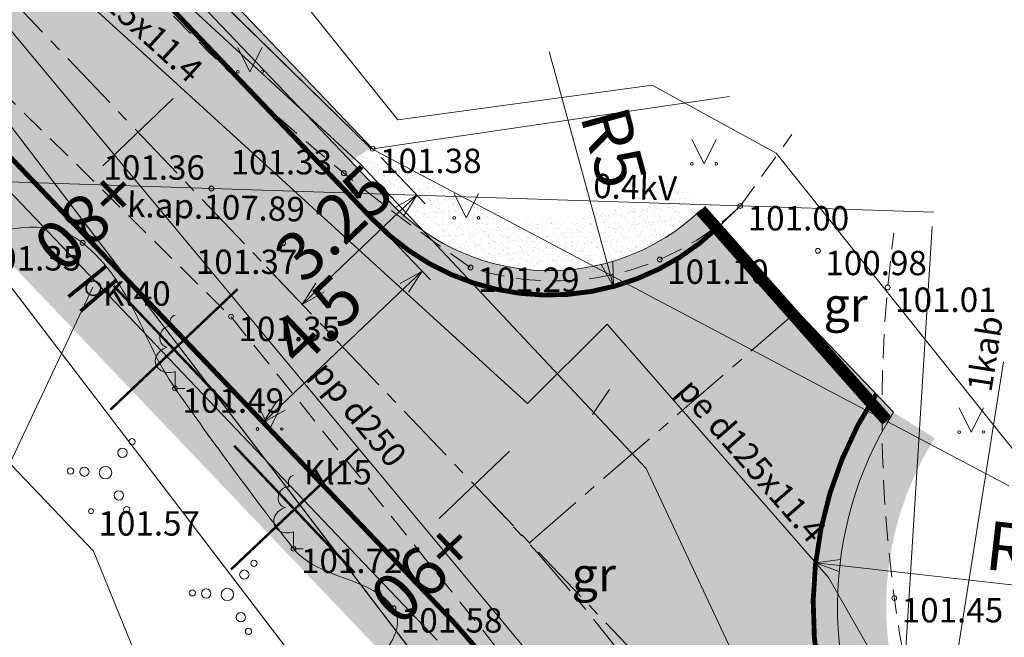
# Model space of a CAD drawing. Units: metres. Extents: x 655498 to 657270, y 197334 to 199107.
# Drawn here: x 655936 to 655956, y 198274 to 198287 of the extents above; entities that cross this region are included whole.
import ezdxf
from ezdxf.enums import TextEntityAlignment as Align

# ---------------------------------------------------------------- set-up
doc = ezdxf.new("R2010")
doc.units = ezdxf.units.M
doc.header["$MEASUREMENT"] = 0
for name, pattern in [('0', [0.2, 0.1, 0.1]), ('ADTI_2', [0.75, 0.5, -0.25]), ('CENTER', [2, 1.25, -0.25, 0.25, -0.25]), ('DASHDOT', [1, 0.5, -0.25, 0, -0.25])]:
    doc.linetypes.add(name, pattern=pattern)
for name, color, linetype, lineweight in [('0_borti', 7, 'Continuous', 0), ('0_hatch', 7, 'Continuous', 15), ('ROBZ_PROJ_####_####_#', 4, 'ADTI_1', 20)]:
    doc.layers.add(name, color=color, linetype=linetype, lineweight=lineweight)
for name, color, linetype in [('0_C3D_Trases_Labels _Cesu', 6, 'Continuous'), ('0_C3D_Trases_Labels _Transporta', 6, 'Continuous'), ('0_darbu robezas', 5, '0'), ('0_ZIMES', 7, 'Continuous')]:
    doc.layers.add(name, color=color, linetype=linetype)
for name, color, linetype, lineweight, true_color in [('APGR_SARK_####_####_#', 1, 'Continuous', 20, 0xff0000), ('APGS_VADV_ZSPR_####_#', 7, 'APGS_VADV_ZSPR', 9, 0xfe005e), ('APGS_VADV_ZSPR_TKST_#', 7, 'Continuous', 9, 0xfe005e), ('CELI_CMAL_####_####_#', 7, 'ADTI_2', 9, 0xd200d2), ('CELI_CSEG_####_TKST_#', 7, 'Continuous', 9, 0xd200d2), ('ELEK_VADV_ZSPR_####_#', 30, 'ELEK_VADV_ZSPR', 9, 0xff7f00), ('ELEK_VADV_ZSPR_TKST_#', 30, 'Continuous', 9, 0xff7f00), ('GAZE_VADP_VSP2_####_#', 1, 'GAZE_VADP_VSP2', 9, 0xff0000), ('GAZE_VADP_VSP2_TKST_#', 1, 'Continuous', 9, 0xff0000), ('NORB_ZOGS_MBST_####_#', 7, 'NORB_ZOGS_MBST', 9, 0xe1e100), ('RAMI_UZMR_####_####_#', 7, 'RAMI_UZMR', 9, 0xa500a5), ('RELJ_AATZ_####_TKST_#', 7, 'Continuous', 9, 0x000000), ('RELJ_ELEM_####_####_#', 7, 'Continuous', 20, 0x000000), ('ROBZ_UZMR_####_####_#', 4, 'Continuous', 20, 0x00ffff), ('SAKK_KKAN_####_####_#', 5, 'SAKK_KKAN', 9, 0x0000ff), ('SKAN_VADP_PAST_####_I', 7, 'SKAN_VADP_PAST', 9, 0xb46600), ('SKAN_VADP_PAST_TKST_I', 7, 'Continuous', 9, 0xb46600), ('TERT_DIAM_####_TKST_#', 7, 'Continuous', 9, 0x00e100), ('TERT_ELEM_####_####_#', 7, 'Continuous', 9, 0xffffff), ('TERT_KONT_####_####_#', 7, 'ADTI_1', 20, 0x000000), ('UDTK_VADP_UDEN_####_#', 7, 'UDTK_VADP_UDEN', 9, 0x00fea0)]:
    doc.layers.add(name, color=color, linetype=linetype, lineweight=lineweight, true_color=true_color)
doc.layers.get('0').freeze()
doc.styles.add('EDB_Civil3D', font='calibri.ttf')
doc.styles.get("Standard").update_dxf_attribs({"font": 'txt.shx'})
doc.styles.add('Style-Arial', font='arial.ttf')
doc.styles.add('Tahoma_05_CB', font='tahoma.ttf', dxfattribs={"height": 0.5})
doc.styles.add('Tahoma_05_LB', font='tahoma.ttf', dxfattribs={"height": 0.5})
doc.styles.add('Tahoma_05_LT', font='tahoma.ttf', dxfattribs={"height": 0.5})
doc.styles.add('Tahoma_07_CC', font='tahoma.ttf', dxfattribs={"height": 0.7})
doc.linetypes.add('ADTI_1', pattern='A,0,-0.05,[108,_LV_TOPO_2012.shx,S=0.1,R=0,X=0,Y=0],-0.6', length=0.65)
doc.linetypes.add('APGS_VADV_ZSPR', pattern='A,4.25,[104,_LV_TOPO_2012.shx,S=0,R=0,X=0,Y=0],8,[104,_LV_TOPO_2012.shx,S=0,R=180,X=0,Y=0],4.25', length=16.5)
doc.linetypes.add('ELEK_VADV_ZSPR', pattern='A,4.25,[104,_LV_TOPO_2012.shx,S=0,R=0,X=0,Y=0],8,[104,_LV_TOPO_2012.shx,S=0,R=180,X=0,Y=0],4.25', length=16.5)
doc.linetypes.add('GAZE_VADP_VSP2', pattern='A,1.6,-0.4,1.6,-0.4,1.6,-0.4,[122,_LV_TOPO_2012.shx,S=0,R=0,X=0,Y=0],-0.4,1.6,-0.4,1.6,-0.4', length=10.4)
doc.linetypes.add('NORB_ZOGS_MBST', pattern='A,1.5,[108,_LV_TOPO_2012.shx,S=0.4,R=0,X=0,Y=0],1.5,-0.25,[128,_LV_TOPO_2012.shx,S=0,R=0,X=0,Y=0],-0.25', length=3.5)
doc.linetypes.add('RAMI_UZMR', pattern='A,2.5,-2.5,2.5,-2.5,[38,dgnlstyle.shx,S=0.032762,R=0,X=0,Y=0],-2.5', length=12.5)
doc.linetypes.add('SAKK_KKAN', pattern='A,5,-0.5,[139,_LV_TOPO_2012.shx,S=0,R=0,X=0,Y=0],-0.5,5', length=11)
doc.linetypes.add('SKAN_VADP_PAST', pattern='A,7.5,-0.3,[125,_LV_TOPO_2012.shx,S=0,R=0,X=0,Y=0],-0.3,7.5', length=15.6)
doc.linetypes.add('UDTK_VADP_UDEN', pattern='A,7.5,-0.3,[145,_LV_TOPO_2012.shx,S=0,R=0,X=0,Y=0],-0.3,7.5', length=15.6)
doc.dimstyles.get("Standard").update_dxf_attribs({"dimtxt": 0.18, "dimasz": 0.18, "dimexe": 0.18, "dimexo": 0.0625, "dimgap": 0.09, "dimtad": 0, "dimtih": 1, "dimtoh": 1, "dimdec": 4, "dimzin": 0, "dimdsep": 46, "dimtxsty": 'Standard', "dimcen": 0.09, "dimadec": 0, "dimazin": 0, "dimtfac": 1, "dimtdec": 4, "dimtofl": 0, "dimtmove": 0, "dimatfit": 3, "dimfxl": 0, "dimtolj": 1, "dimtzin": 0, "dimarcsym": 0})
pattern_1 = [(217.5, (655888.58975, 198220.51633), (0.00629934, -0.19268238), [0, -0.152, 0, -0.17, 0, -0.1625]), (187.5, (655888.58975, 198220.51633), (-0.17697767, -0.2822146), [0, -0.082, 0, -0.137, 0, -0.0525]), (147.5, (655888.71275, 198220.51633), (-0.31141419, -0.0005659), [0, -0.05, 0, -0.18, 0, -0.235]), (137.5, (655888.71275, 198220.51633), (-0.30061266, -0.08776756), [0, -0.025, 0, -0.118, 0, -0.135])]
pattern_2 = [(37.5, (0, 0), (-0.00629933581, 0.1926823769), [0, -0.152, 0, -0.17, 0, -0.1625]), (7.5, (0, 0), (0.17697767053, 0.28221460652), [0, -0.082, 0, -0.137, 0, -0.0525]), (327.5, (-0.123, 0), (0.311414186175, 0.000565905354), [0, -0.05, 0, -0.18, 0, -0.235]), (317.5, (-0.123, 0), (0.30061266046, 0.08776755649), [0, -0.025, 0, -0.118, 0, -0.135])]

# ---------------------------------------------------------------- blocks, each defined once
blk = doc.blocks.new('PKT')
at = {"layer": 'RELJ_ELEM_####_####_#', "color": 18, "linetype": 'Continuous', "lineweight": 20, "ltscale": 0.7, "true_color": 0x000000}
blk.add_circle((0, 0), 0.05, dxfattribs=at)
blk = doc.blocks.new('LAPUKO')
at = {"layer": 'TERT_ELEM_####_####_#', "linetype": 'Continuous', "lineweight": 9, "ltscale": 0.7, "true_color": 0x00e100}
h = blk.add_hatch(color=92, dxfattribs=at)
edge = h.paths.add_edge_path()
edge.add_line((0, 1.5), (0, 0.347))
edge.add_ellipse((0.09, 0.593), major_axis=(-0.307, 0.095), ratio=0.814445, start_angle=87.7296, end_angle=270)
edge.add_ellipse((0.128, 1.055), major_axis=(0.039, -0.212), ratio=0.861323, start_angle=0, end_angle=180)
edge.add_line((0.09, 1.268), (0.089, 1.269))
edge.add_ellipse((0, 1.35), major_axis=(0, -0.15), ratio=0.707107, start_angle=57.0494, end_angle=179.7836)
at = {"layer": 'TERT_ELEM_####_####_#', "color": 92, "linetype": 'Continuous', "lineweight": 9, "ltscale": 0.7, "true_color": 0x00e100}
for p, q in [((0, 0.347), (0, 0)), ((0, 0), (0.2, 0))]:
    blk.add_line(p, q, dxfattribs=at)
at = {"layer": 'TERT_ELEM_####_####_#', "color": 92, "linetype": 'Continuous', "lineweight": 9, "ltscale": 0.7, "true_color": 0x00e100, "extrusion": (0, 0, -1)}
for centre, major_axis, ratio, start_param, end_param in [((0, 1.35), (0, -0.15), 0.707107, 0.995701, 3.137816), ((-0.128, 1.055), (-0.039, -0.212), 0.861323, 0, 3.141593)]:
    blk.add_ellipse(centre, major_axis=major_axis, ratio=ratio, start_param=start_param, end_param=end_param, dxfattribs=at)
at = {"layer": 'TERT_ELEM_####_####_#', "color": 92, "linetype": 'Continuous', "lineweight": 9, "ltscale": 0.7, "true_color": 0x00e100}
blk.add_ellipse((-0.09, 0.593), major_axis=(0.307, 0.095), ratio=0.814445, start_param=1.570796, end_param=4.752015, dxfattribs=at)
blk = doc.blocks.new('MAURS')
at = {"layer": 'TERT_ELEM_####_####_#', "color": 92, "linetype": 'Continuous', "lineweight": 9, "ltscale": 0.7, "true_color": 0x00e100}
for p, q in [((-0.25, 0.5), (0, 0)), ((0, 0), (0.25, 0.5))]:
    blk.add_line(p, q, dxfattribs=at)
for centre, radius in [((-0.25, 0), 0.028), ((0.25, 0), 0.0263)]:
    blk.add_circle(centre, radius, dxfattribs=at)
blk = doc.blocks.new('KRUMS_1')
at = {"layer": 'TERT_ELEM_####_####_#', "color": 3, "linetype": 'Continuous', "lineweight": 9, "ltscale": 0.933333, "true_color": 0x00f000}
for centre, radius in [((0.544, 0.639), 0.064), ((0.348, 0.408), 0.096), ((-0.718, 0.034), 0.064), ((-0.434, 0.021), 0.096), ((0, 0), 0.128), ((0.276, -0.467), 0.096), ((0.434, -0.756), 0.064)]:
    blk.add_circle(centre, radius, dxfattribs=at)
blk = doc.blocks.new('TerminatorOpen_0.5')
at = {"color": 0, "linetype": 'ByBlock', "lineweight": -2}
for q in [(-1, 0.25), (-1, 0), (-1, -0.25)]:
    blk.add_line((0, 0), q, dxfattribs=at)
blk = doc.blocks.new('*D175')
at = {"layer": '0_borti', "lineweight": 13, "transparency": 16777216}
blk.add_line((655946.604, 198286.145), (655947.788, 198281.803), dxfattribs=at)
at = {"layer": 'Defpoints', "color": 0, "lineweight": 9, "transparency": 16777216}
for p in [(655946.604, 198286.145), (655947.92, 198281.321)]:
    blk.add_point(p, dxfattribs=at)
at = {"layer": '0_borti', "lineweight": 13, "transparency": 16777216, "xscale": 0.5, "yscale": 0.5, "zscale": 0.5, "rotation": 285.2569390053182}
blk.add_blockref('TerminatorOpen_0.5', (655947.92, 198281.321), dxfattribs=at)
at = {"layer": '0_borti', "lineweight": 9, "transparency": 16777216, "insert": (655947.928, 198284.174), "char_height": 1, "attachment_point": 5, "rotation": 285.2569, "style": 'Style-Arial'}
blk.add_mtext('\\A1;R5', dxfattribs=at)
blk = doc.blocks.new('*D176')
at = {"layer": '0_borti', "lineweight": 13, "transparency": 16777216}
blk.add_line((655960.016, 198274.753), (655952.564, 198275.596), dxfattribs=at)
at = {"layer": 'Defpoints', "color": 0, "lineweight": 9, "transparency": 16777216}
for p in [(655952.067, 198275.652), (655960.016, 198274.753)]:
    blk.add_point(p, dxfattribs=at)
at = {"layer": '0_borti', "lineweight": 13, "transparency": 16777216, "xscale": 0.5, "yscale": 0.5, "zscale": 0.5, "rotation": 173.5507191834624}
blk.add_blockref('TerminatorOpen_0.5', (655952.067, 198275.652), dxfattribs=at)
at = {"layer": '0_borti', "lineweight": 9, "transparency": 16777216, "insert": (655956.376, 198275.93), "char_height": 1, "attachment_point": 5, "rotation": 353.5507, "style": 'Style-Arial'}
blk.add_mtext('\\A1;R8', dxfattribs=at)
blk = doc.blocks.new('*D177')
at = {"layer": '0_borti', "lineweight": 13, "transparency": 16777216}
for p, q in [((655943.157, 198282.514), (655944.166, 198281.456)), ((655943.631, 198281.292), (655941.098, 198278.877)), ((655939.9, 198279.409), (655940.909, 198278.351))]:
    blk.add_line(p, q, dxfattribs=at)
at = {"layer": 'Defpoints', "color": 0, "lineweight": 9, "transparency": 16777216}
for p in [(655942.985, 198282.695), (655939.728, 198279.59), (655940.736, 198278.532)]:
    blk.add_point(p, dxfattribs=at)
at = {"layer": '0_borti', "lineweight": 13, "transparency": 16777216, "xscale": 0.5, "yscale": 0.5, "zscale": 0.5}
for p, rotation in [((655943.993, 198281.637), 43.62944451743547), ((655940.736, 198278.532), 223.6294445174355)]:
    blk.add_blockref('TerminatorOpen_0.5', p, dxfattribs=dict(at, rotation=rotation))
at = {"layer": '0_borti', "lineweight": 9, "transparency": 16777216, "insert": (655941.841, 198280.633), "char_height": 1, "attachment_point": 5, "rotation": 43.6294, "style": 'Style-Arial'}
blk.add_mtext('\\A1;4.5', dxfattribs=at)
blk = doc.blocks.new('*D181')
at = {"layer": '0_borti', "color": 1, "lineweight": 13, "transparency": 16777216}
for p, q in [((655943.152, 198283.968), (655944.061, 198283.015)), ((655943.526, 198282.851), (655941.898, 198281.299)), ((655940.8, 198281.726), (655941.708, 198280.773))]:
    blk.add_line(p, q, dxfattribs=at)
at = {"layer": 'Defpoints', "color": 0, "lineweight": 9, "transparency": 16777216}
for p in [(655942.98, 198284.149), (655940.628, 198281.907), (655941.536, 198280.954)]:
    blk.add_point(p, dxfattribs=at)
at = {"layer": '0_borti', "color": 1, "lineweight": 13, "transparency": 16777216, "xscale": 0.5, "yscale": 0.5, "zscale": 0.5}
for p, rotation in [((655943.888, 198283.196), 43.62944451671845), ((655941.536, 198280.954), 223.6294445167184)]:
    blk.add_blockref('TerminatorOpen_0.5', p, dxfattribs=dict(at, rotation=rotation))
at = {"layer": '0_borti', "color": 1, "lineweight": 9, "transparency": 16777216, "insert": (655942.187, 198282.626), "char_height": 1, "attachment_point": 5, "rotation": 43.6294, "style": 'Style-Arial'}
blk.add_mtext('\\A1;3.25', dxfattribs=at)
blk = doc.blocks.new('A$C3E384432')
at = {"layer": '0_ZIMES', "ltscale": 4, "const_width": 0.3}
blk.add_lwpolyline([(1.457, 3.924), (1.242, 0.008)], dxfattribs=at)
at = {"layer": '0_ZIMES', "ltscale": 4}
blk.add_circle((0.605, 1.94), 0.605, dxfattribs=at)
blk = doc.blocks.new('A$C07BE00CA')
at = {"layer": '0_borti', "color": 1, "const_width": 0.05}
for points in [[(-1.304, -1.236), (1.304, 1.236)], [(-1.236, 1.304), (1.236, -1.304)]]:
    blk.add_lwpolyline(points, dxfattribs=at)

msp = doc.modelspace()

# ---------------------------------------------------------------- hatches: boundary and pattern name
at = {"layer": '0_hatch', "lineweight": 9}
h = msp.add_hatch(color=9, dxfattribs=at)
edge = h.paths.add_edge_path()
edge.add_arc((655917.04981, 198248.65938), 42.25, 20.426121, 31.338302, ccw=False)
edge.add_arc((655961.32887, 198265.1496), 5, 200.426121, 249.599113)
edge.add_line((655959.58594, 198260.46322), (655960.39952, 198256.8637))
edge.add_line((655960.39952, 198256.8637), (655961.19903, 198253.35462))
edge.add_arc((655964.97598, 198250.07825), 5, 139.059576, 191.478345)
edge.add_line((655960.07598, 198249.08326), (655970.46484, 198197.92141))
edge.add_line((655970.46484, 198197.92141), (655998.08424, 198065.6489))
edge.add_arc((655774.3931, 198017.55421), 228.80303, -20.3291653, 12.1341484, ccw=False)
edge.add_line((655988.9445, 197938.06505), (655973.20762, 197892.05445))
edge.add_arc((655497.65328, 198054.69618), 502.59751, 333.3097584, 341.1190808, ccw=False)
edge.add_line((655946.69798, 197828.94604), (655932.70332, 197801.11038))
edge.add_arc((655318.02985, 198106.02543), 686.14624, 333.0013245, 333.6158196, ccw=False)
edge.add_arc((655942.7994, 197787.79791), 15, 153.308572, 220.397683)
edge.add_line((655931.37594, 197778.07658), (655915.19573, 197797.08981))
edge.add_arc((655919.76509, 197800.97838), 6, 220.398181, 333.306823)
edge.add_arc((655590.09052, 197970.75488), 376.82229, 332.7611718, 333.8524745)
edge.add_line((655928.34971, 197804.69536), (655941.77471, 197831.39796))
edge.add_arc((655497.51237, 198054.75537), 497.25, 333.3085721, 341.1178943)
edge.add_line((655968.0036, 197893.83437), (655983.46605, 197939.3383))
edge.add_arc((655775.38274, 198017.62069), 222.32138, 339.3833507, 373.4688694)
edge.add_line((655991.58953, 198069.40312), (655991.58677, 198069.41463))
edge.add_line((655991.58677, 198069.41463), (655966.08163, 198191.86881))
edge.add_line((655966.08163, 198191.86881), (655952.30376, 198259.72046))
edge.add_arc((655922.90378, 198253.75045), 30, 11.478494, 43.629602)
edge.add_line((655944.61824, 198274.45026), (655933.74602, 198285.85548))
edge.add_arc((655963.82163, 198314.75224), 41.7081, 189.714583, 223.854815, ccw=False)
edge.add_line((655922.7116, 198307.71441), (655922.34212, 198309.81596))
edge.add_line((655922.34212, 198309.81596), (655922.10446, 198311.17209))
edge.add_arc((655917.19082, 198310.19098), 5.01064, 11.291775, 99.821322)
edge.add_line((655916.33612, 198315.12818), (655913.29655, 198314.59549))
edge.add_arc((656064.29156, 198342.19471), 153.4966, 189.5221774, 190.3583111, ccw=False)
edge.add_line((655912.90988, 198316.80187), (655912.52321, 198319.00824))
edge.add_line((655912.52321, 198319.00824), (655915.56278, 198319.54093))
edge.add_arc((655915.74661, 198323.7452), 4.20829, 267.496446, 383.354068)
edge.add_line((655919.61012, 198325.41342), (655919.02027, 198328.82787))
edge.add_arc((659442.09826, 198955.00165), 3578.29179, 189.88489307, 190.07821429, ccw=False)
edge.add_line((655916.92756, 198340.7186), (655914.18995, 198356.33958))
edge.add_arc((656038.45926, 198380.08234), 126.51711, 169.4931399, 190.8165114, ccw=False)
edge.add_arc((656039.21163, 198380.12063), 127.25, 161.3949987, 169.5718699, ccw=False)
edge.add_line((655918.61164, 198420.71873), (655921.12455, 198428.18352))
edge.add_line((655921.12455, 198428.18352), (655943.12888, 198493.5492))
edge.add_arc((655922.04165, 198500.64789), 22.25, 341.394999, 373.59887)
edge.add_line((655943.66789, 198505.87937), (655942.87036, 198509.17625))
edge.add_arc((655848.3467, 198486.31054), 97.25, 13.5988705, 23.9993681)
edge.add_line((655937.18944, 198525.8647), (655924.82215, 198553.50797))
edge.add_arc((656111.47327, 198631.73575), 202.38139, 199.1252639, 202.7391589, ccw=False)
edge.add_arc((656111.87177, 198631.89083), 202.8087, 191.1572602, 199.1297724, ccw=False)
edge.add_line((655912.8962, 198592.64683), (655905.69505, 198629.3648))
edge.add_arc((656008.96163, 198652.74026), 105.87918, 176.0028566, 192.7545483, ccw=False)
edge.add_arc((657130.94603, 198613.09945), 1228.50622, 177.41381833, 177.80645767, ccw=False)
edge.add_line((655903.69106, 198668.53218), (655903.83192, 198671.6117))
edge.add_line((655903.83192, 198671.6117), (655904.01567, 198675.69443))
edge.add_arc((654869.66669, 198724.88396), 1035.51794, 357.27729177, 357.56878766)
edge.add_line((655904.25253, 198680.95736), (655905.73228, 198715.43629))
edge.add_arc((655858.48475, 198714.9533), 47.25, 0.585685, 20.927749)
edge.add_line((655902.61774, 198731.83055), (655901.26506, 198735.36774))
edge.add_line((655901.26506, 198735.36774), (655900.89461, 198736.33643))
edge.add_arc((655893.37347, 198733.46415), 8.05093, 20.901513, 112.027258)
edge.add_line((655890.35399, 198740.92741), (655910.99911, 198748.8166))
edge.add_arc((655913.60608, 198741.15391), 8.09402, 108.789119, 200.25113)
edge.add_line((655906.01239, 198738.35228), (655907.75492, 198733.79509))
edge.add_arc((655858.46564, 198714.94808), 52.76972, -2.59102, 20.925634, ccw=False)
edge.add_line((655911.18141, 198712.56255), (655908.68078, 198657.0014))
edge.add_arc((656005.77987, 198652.64024), 97.19698, 177.428315, 192.0006248)
edge.add_line((655910.7071, 198632.43082), (655918.29228, 198593.71092))
edge.add_arc((656111.81548, 198631.87287), 197.25, 191.1553589, 204.2359442)
edge.add_line((655931.95054, 198550.9027), (655942.21396, 198528.10169))
edge.add_arc((655852.55115, 198487.74178), 98.32773, 13.3643014, 24.2339371, ccw=False)
edge.add_line((655948.21617, 198510.46942), (655949.0137, 198507.17255))
edge.add_arc((655922.04165, 198500.64789), 27.75, -18.605001, 13.59887, ccw=False)
edge.add_line((655948.34146, 198491.79447), (655942.26992, 198473.75848))
edge.add_line((655942.26992, 198473.75848), (655938.17373, 198461.59041))
edge.add_line((655938.17373, 198461.59041), (655931.5419, 198441.89003))
edge.add_line((655931.5419, 198441.89003), (655923.9677, 198419.39022))
edge.add_arc((655828.5851, 198450.29218), 100.26351, 340.7412363, 342.0487612, ccw=False)
edge.add_arc((656040.26331, 198378.00705), 123.42116, 161.4742454, 189.8609975)
edge.add_line((655918.66556, 198356.87013), (655920.26096, 198347.76666))
edge.add_arc((713235.36022, 208350.67974), 58181.43066, 189.8998321183, 189.9183979674)
edge.add_line((655923.50526, 198329.19507), (655924.81116, 198321.80288))
edge.add_arc((654169.73394, 198007.36214), 1783.02244, 9.72310475, 10.15738369, ccw=False)
edge.add_arc((655964.32738, 198315.00754), 37.75, 189.940106, 223.62931)
edge.add_line((655937.00321, 198288.96043), (655942.93721, 198282.73552))
edge.add_arc((655946.53029, 198286.09206), 4.91697, 223.050618, 314.599936)
edge.add_line((655949.98275, 198282.59105), (655950.00625, 198282.56639))
edge.add_line((655950.00625, 198282.56639), (655953.26054, 198279.15257))
edge.add_arc((655960.55383, 198274.58412), 8.60597, 147.937354, 172.600195)
edge.add_arc((655959.96891, 198274.79392), 8, 173.550719, 211.338302)
at = {"layer": '0_hatch', "lineweight": 13}
h = msp.add_hatch(dxfattribs=at)
h.set_pattern_fill('AR-SAND', color=32, scale=0.1, angle=-90, style=0)
h.set_pattern_definition([(307.5, (0, 0), (0.1926823769, 0.00629933581), [0, -0.152, 0, -0.17, 0, -0.1625]), (277.5, (0, 0), (0.28221460652, -0.17697767053), [0, -0.082, 0, -0.137, 0, -0.0525]), (237.5, (2e-17, 0.123), (0.000565905354, -0.311414186175), [0, -0.05, 0, -0.18, 0, -0.235]), (227.5, (2e-17, 0.123), (0.08776755649, -0.30061266046), [0, -0.025, 0, -0.118, 0, -0.135])])
edge = h.paths.add_edge_path()
edge.add_line((655935.78987, 198291.08249), (655941.51889, 198284.92821))
edge.add_line((655941.51889, 198284.92821), (655943.36107, 198283.05349))
edge.add_arc((655946.61702, 198286.11054), 4.46618, 223.195348, 313.809252)
edge.add_line((655949.70878, 198282.88752), (655950.05378, 198282.52561))
edge.add_arc((655946.59933, 198286.11877), 4.98437, 226.324042, 313.872448, ccw=False)
edge.add_line((655943.15723, 198282.51379), (655935.97896, 198290.09243))
edge.add_arc((655964.47544, 198315.03179), 37.86848, 188.516542, 221.191545, ccw=False)
edge.add_line((655927.02454, 198309.42366), (655925.47274, 198318.31519))
edge.add_line((655925.47274, 198318.31519), (655923.57162, 198329.09562))
edge.add_line((655923.57162, 198329.09562), (655919.98472, 198349.62156))
edge.add_line((655919.98472, 198349.62156), (655918.55799, 198357.81302))
edge.add_arc((656039.51581, 198378.05378), 122.63965, 161.3949987, 189.4997082, ccw=False)
edge.add_line((655923.28524, 198417.18098), (655935.81349, 198454.39716))
edge.add_arc((655940.54318, 198452.82011), 4.98569, 71.230292, 161.559707, ccw=False)
edge.add_line((655942.1474, 198457.54065), (655943.58309, 198461.80548))
edge.add_arc((655945.1783, 198466.54419), 5, 161.394999, 251.394999, ccw=False)
edge.add_line((655940.4396, 198468.1394), (655942.31744, 198473.7177))
edge.add_line((655942.31744, 198473.7177), (655946.77257, 198486.95203))
edge.add_line((655946.77257, 198486.95203), (655948.38898, 198491.75369))
edge.add_arc((655921.75822, 198500.66881), 28.08339, 341.491116, 373.310293)
edge.add_line((655949.08722, 198507.1343), (655946.9738, 198515.322))
edge.add_arc((655849.81074, 198486.62098), 101.31342, 16.4566246, 24.1437313)
edge.add_line((655942.26148, 198528.06091), (655938.67143, 198536.0365))
edge.add_line((655938.67143, 198536.0365), (655931.96312, 198550.9396))
edge.add_arc((656112.45808, 198632.02181), 197.87055, 191.1759201, 204.1906406, ccw=False)
edge.add_line((655918.3398, 198593.67013), (655910.7071, 198632.43082))
edge.add_arc((656005.83243, 198652.64796), 97.25, 177.4230397, 191.9986358, ccw=False)
edge.add_line((655908.68078, 198657.02045), (655911.18141, 198712.58159))
edge.add_arc((655858.48475, 198714.9533), 52.75, 357.42304, 380.927749)
edge.add_line((655907.75492, 198733.79509), (655906.03179, 198738.30097))
edge.add_arc((655913.50498, 198741.15807), 8.00072, 109.675278, 200.922479, ccw=False)
edge.add_line((655910.81122, 198748.69167), (655911.14782, 198747.75003))
edge.add_arc((655913.50404, 198741.1585), 7, 109.670007, 200.927749)
edge.add_line((655906.96582, 198738.65816), (655908.68895, 198734.15228))
edge.add_arc((655858.48475, 198714.9533), 53.75, -2.57696, 20.927749, ccw=False)
edge.add_line((655912.1804, 198712.53663), (655910.50307, 198675.26829))
edge.add_line((655910.50307, 198675.26829), (655909.67977, 198656.97549))
edge.add_arc((656005.83243, 198652.64796), 96.25, 177.4230397, 187.0907662)
edge.add_line((655910.31857, 198640.76671), (655910.447, 198640.755))
edge.add_line((655910.447, 198640.755), (655911.922, 198634.505))
edge.add_line((655911.922, 198634.505), (655911.41545, 198634.11976))
edge.add_line((655911.41545, 198634.11976), (655914.13344, 198620.16979))
edge.add_line((655914.13344, 198620.16979), (655917.42116, 198603.49741))
edge.add_line((655917.42116, 198603.49741), (655919.32091, 198593.8636))
edge.add_arc((656111.863, 198631.83209), 196.25, 191.1553589, 204.2359545)
edge.add_line((655932.90994, 198551.27238), (655934.99949, 198546.63032))
edge.add_line((655934.99949, 198546.63032), (655939.57654, 198536.45722))
edge.add_line((655939.57654, 198536.45722), (655943.39189, 198527.97715))
edge.add_line((655943.39189, 198527.97715), (655943.40775, 198527.94098))
edge.add_arc((655845.99636, 198485.21793), 106.36841, 12.0185732, 23.6814752, ccw=False)
edge.add_arc((655922.36073, 198500.59524), 28.48895, -18.756617, 13.750486, ccw=False)
edge.add_line((655949.33672, 198491.43465), (655940.72961, 198465.86654))
edge.add_arc((655945.1783, 198466.54419), 4.5, 188.661043, 257.774369)
edge.add_line((655944.22537, 198462.14624), (655942.45286, 198456.88085))
edge.add_arc((655940.55219, 198452.80195), 4.5, 65.015629, 134.128954)
edge.add_line((655937.41895, 198456.03193), (655921.99875, 198410.22498))
edge.add_line((655921.99875, 198410.22498), (655920.70952, 198406.39399))
edge.add_arc((656039.61038, 198378.01785), 122.24, 166.5772208, 189.9407235)
edge.add_line((655919.20558, 198356.91566), (655921.4455, 198344.13447))
edge.add_line((655921.4455, 198344.13447), (655921.60997, 198343.19603))
edge.add_line((655921.60997, 198343.19603), (655922.37908, 198338.8074))
edge.add_line((655922.37908, 198338.8074), (655923.534, 198332.21734))
edge.add_line((655923.534, 198332.21734), (655924.40997, 198327.21897))
edge.add_line((655924.40997, 198327.21897), (655925.89033, 198318.77197))
edge.add_line((655925.89033, 198318.77197), (655926.82407, 198313.49777))
edge.add_line((655926.82407, 198313.49777), (655927.50739, 198309.54487))
edge.add_line((655927.50739, 198309.54487), (655927.78653, 198307.91778))
edge.add_line((655927.78653, 198307.91778), (655927.98135, 198307.02501))
edge.add_arc((655964.37525, 198314.96693), 37.25037, 192.310163, 219.880348)
at = {"layer": '0_hatch', "lineweight": 9}
h = msp.add_hatch(dxfattribs=at)
h.set_pattern_fill('AR-SAND', color=3, scale=0.1)
h.set_pattern_definition(pattern_2)
edge = h.paths.add_edge_path()
edge.add_arc((655964.60326, 198315.12898), 43.02723, 188.014469, 223.57612)
edge.add_line((655933.43178, 198285.46954), (655944.30397, 198274.06436))
edge.add_arc((655922.95168, 198253.70992), 29.49955, 22.042112, 43.629445, ccw=False)
edge.add_arc((655898.42505, 198253.5631), 53.06914, 9.306639, 12.203119, ccw=False)
edge.add_arc((655945.81322, 198261.72645), 5, -25.391553, 4.805795, ccw=False)
edge.add_line((655950.33022, 198259.58244), (655949.33362, 198264.49037))
edge.add_arc((655922.9513, 198253.70967), 28.5, 22.226581, 43.629602)
edge.add_line((655943.58004, 198273.37449), (655932.70797, 198284.77955))
edge.add_arc((655964.37523, 198314.96692), 43.75034, 188.116085, 223.629445, ccw=False)
edge.add_line((655921.06308, 198308.79028), (655921.99628, 198309.12998))
h = msp.add_hatch(dxfattribs=at)
h.set_pattern_fill('AR-SAND', color=3, scale=0.1)
h.set_pattern_definition(pattern_2)
edge = h.paths.add_edge_path()
edge.add_line((655942.53233, 198283.89397), (655937.41277, 198289.26451))
edge.add_arc((655964.3749, 198314.96676), 37.25, 190.893583, 223.629588, ccw=False)
edge.add_line((655927.79615, 198307.92706), (655928.6602, 198308.75992))
edge.add_line((655928.6602, 198308.75992), (655928.66906, 198308.70934))
edge.add_arc((655964.37491, 198314.96677), 36.25001, 189.940103, 201.562086)
edge.add_line((655930.66168, 198301.64456), (655931.863, 198297.362))
edge.add_line((655931.863, 198297.362), (655936.36991, 198291.46853))
edge.add_line((655936.36991, 198291.46853), (655937.86, 198289.52))
edge.add_line((655937.86, 198289.52), (655942.934, 198284.158))
edge.add_line((655942.934, 198284.158), (655942.53233, 198283.89397))
h = msp.add_hatch(dxfattribs=at)
h.set_pattern_fill('AR-SAND', color=32, scale=0.1, angle=-90, style=0)
h.set_pattern_definition(pattern_1)
edge = h.paths.add_edge_path()
edge.add_line((655986.18569, 198084.41163), (655987.91083, 198082.77829))
edge.add_line((655987.91083, 198082.77829), (655990.66182, 198069.14084))
edge.add_line((655990.66182, 198069.14084), (655991.6343, 198069.37382))
edge.add_line((655991.6343, 198069.37382), (655957.77497, 198232.42205))
edge.add_line((655957.77497, 198232.42205), (655952.35129, 198259.67967))
edge.add_arc((655922.98572, 198253.72763), 29.9627, 11.457936, 43.65016)
edge.add_line((655944.66577, 198274.40948), (655933.79369, 198285.81454))
edge.add_line((655933.79369, 198285.81454), (655933.43178, 198285.46954))
edge.add_line((655933.43178, 198285.46954), (655944.30397, 198274.06436))
edge.add_arc((655922.95168, 198253.70991), 29.49956, 22.042148, 43.629445, ccw=False)
edge.add_arc((656286.29832, 198331.93704), 342.64874, 191.3026564, 191.6540334)
edge.add_arc((655950.70188, 198262.73223), 0.01565, 246.902576, 316.415261, ccw=False)
edge.add_line((655950.69574, 198262.71783), (655952.9673, 198251.62083))
edge.add_line((655952.9673, 198251.62083), (655965.14916, 198191.62903))
edge.add_line((655965.14916, 198191.62903), (655973.75907, 198150.54366))
edge.add_line((655973.75907, 198150.54366), (655970.51147, 198148.88946))
edge.add_line((655970.51147, 198148.88946), (655971.36441, 198144.68899))
edge.add_line((655971.36441, 198144.68899), (655974.95421, 198144.82074))
edge.add_line((655974.95421, 198144.82074), (655985.66752, 198093.52031))
edge.add_line((655985.66752, 198093.52031), (655984.523, 198091.239))
edge.add_line((655984.523, 198091.239), (655986.18569, 198084.41163))
h = msp.add_hatch(dxfattribs=at)
h.set_pattern_fill('AR-SAND', color=3, scale=0.1)
h.set_pattern_definition(pattern_2)
edge = h.paths.add_edge_path()
edge.add_line((655942.934, 198284.158), (655942.53233, 198283.89397))
edge.add_line((655942.53233, 198283.89397), (655943.34664, 198283.03974))
edge.add_arc((655946.60382, 198286.1447), 4.5, 223.629445, 313.629445)
edge.add_line((655949.70878, 198282.88752), (655949.01879, 198283.61134))
edge.add_arc((655946.60382, 198286.1447), 3.5, 223.629445, 313.629445, ccw=False)
edge.add_line((655944.07046, 198283.72973), (655942.934, 198284.158))
h = msp.add_hatch(dxfattribs=at)
h.set_pattern_fill('AR-SAND', color=32, scale=0.1, angle=-90, style=0)
h.set_pattern_definition(pattern_1)
edge = h.paths.add_edge_path()
edge.add_arc((655960.01643, 198274.75313), 8, 146.986829, 211.338302)
edge.add_arc((655917.09733, 198248.6186), 42.25, 20.426121, 31.338302, ccw=False)
edge.add_arc((655961.37639, 198265.10882), 5, 200.42612, 249.511824)
edge.add_line((655959.62632, 198260.4251), (655959.4992, 198261.01906))
edge.add_arc((655961.37639, 198265.10882), 4.5, 200.426121, 245.344919, ccw=False)
edge.add_arc((655917.09733, 198248.6186), 42.75, 20.426121, 31.338302)
edge.add_arc((655960.01643, 198274.75313), 7.5, 147.895562, 211.338302, ccw=False)
edge.add_line((655953.66332, 198278.73912), (655953.30807, 198279.11179))
h = msp.add_hatch(dxfattribs=at)
h.set_pattern_fill('AR-SAND', color=3, scale=0.1)
h.set_pattern_definition(pattern_2)
edge = h.paths.add_edge_path()
edge.add_line((655953.66332, 198278.73912), (655954.5104, 198278.20765))
edge.add_arc((655960.01643, 198274.75313), 6.5, 147.895562, 211.338302)
edge.add_arc((655917.09733, 198248.6186), 43.75, 20.426121, 31.338302, ccw=False)
edge.add_arc((655961.37639, 198265.10882), 3.5, 200.426121, 245.344919)
edge.add_line((655959.91635, 198261.92789), (655959.4992, 198261.01906))
edge.add_arc((655961.37697, 198265.10962), 4.50097, 199.985879, 245.342465, ccw=False)
edge.add_arc((655917.09733, 198248.6186), 42.75, 20.473208, 31.338302)
edge.add_arc((655960.01643, 198274.75313), 7.5, 147.895562, 211.338302, ccw=False)

# ---------------------------------------------------------------- linework, layer by layer
at = {"layer": '0_borti', "color": 6, "linetype": 'CENTER', "lineweight": 9}
for points in [[(655927.06593, 198296.13303), (655953.3552, 198268.55497)], [(655951.68605, 198280.81332), (655946.18459, 198276.05307)]]:
    msp.add_lwpolyline(points, dxfattribs=at)
at = {"layer": '0_borti', "color": 7, "lineweight": 9}
for points in [[(655937.41264, 198289.26464), (655943.34664, 198283.03974)], [(655933.43163, 198285.4697), (655944.30397, 198274.06436)], [(655950.521, 198282.971), (655950.05378, 198282.52561)], [(655949.70878, 198282.88752), (655953.66332, 198278.73912)]]:
    msp.add_lwpolyline(points, dxfattribs=at)
at = {"layer": '0_borti', "color": 7, "lineweight": 9, "const_width": 0.1}
for points in [[(655937.05074, 198288.91964), (655942.98473, 198282.69474, 0.41421356), (655950.05378, 198282.52561)], [(655933.79354, 198285.8147), (655944.66577, 198274.40948, -0.14121462), (655952.35132, 198259.67952)], [(655953.30807, 198279.11179, 0.2884058), (655953.18354, 198270.59241, -0.04764939), (655956.69078, 198263.36382, 0.21751289), (655959.62632, 198260.4251, 0.21751289)]]:
    msp.add_lwpolyline(points, format="xyb", dxfattribs=at)
at = {"layer": '0_borti', "color": 5, "lineweight": 9}
msp.add_lwpolyline([(655947.49164, 198278.69153), (655947.83844, 198279.2102)], dxfattribs=at)
at = {"layer": '0_borti', "color": 7, "lineweight": 9}
for centre, radius, start, end in [((655946.60382, 198286.1447), 4.5, 223.629445, 313.629445), ((655960.01643, 198274.75313), 7.5, 147.895562, 211.338302)]:
    msp.add_arc(centre, radius, start, end, dxfattribs=at)
at = {"layer": '0_borti', "color": 6, "linetype": 'CENTER', "lineweight": 9}
msp.add_arc((655916.44903, 198249.29868), 40, 11.478345, 43.629445, dxfattribs=at)
at = {"layer": '0_C3D_Trases_Labels _Cesu', "color": 6, "linetype": 'Continuous', "lineweight": 9}
for p, q in [((655937.44347, 198283.79745), (655938.89111, 198285.17743)), ((655944.34339, 198276.55928), (655945.79102, 198277.93926))]:
    msp.add_line(p, q, dxfattribs=at)
at = {"layer": '0_darbu robezas', "color": 6, "linetype": 'DASHDOT', "lineweight": 9, "ltscale": 2, "const_width": 0.25}
msp.add_lwpolyline([(655953.53063, 198278.56608), (655949.70878, 198282.88752)], dxfattribs=at)
at = {"layer": '0_ZIMES', "lineweight": 13, "ltscale": 4}
msp.add_lwpolyline([(655929.25386, 198264.3424), (655937.24151, 198281.30636)], dxfattribs=at)
at = {"layer": 'APGR_SARK_####_####_#', "lineweight": 9}
msp.add_line((655946.54662, 198266.90879), (655910.01369, 198314.79147), dxfattribs=at)
for points in [[(655910.01369, 198314.79147), (655946.54662, 198266.90879)], [(655956.03, 198277.228), (655942.934, 198284.158), (655935.871, 198291.087), (655931.669, 198297.193), (655927.807, 198314.26)]]:
    msp.add_lwpolyline(points, dxfattribs=at)
at = {"layer": 'APGS_VADV_ZSPR_####_#', "lineweight": 9}
msp.add_line((655951.195, 198249.984), (655955.92407, 198279.77615), dxfattribs=at)
at = {"layer": 'CELI_CMAL_####_####_#', "lineweight": 9}
for points in [[(655913.697, 198305.712), (655916.079, 198306.976), (655919.914, 198308.372), (655921.925, 198304.274), (655926.388, 198295.702), (655930.491, 198290.145), (655940.076, 198280.701), (655947.4, 198271.57)], [(655950.521, 198282.971), (655951.58106, 198284.4371)]]:
    msp.add_lwpolyline(points, dxfattribs=at)
at = {"layer": 'CELI_CMAL_####_####_#', "lineweight": 9, "extrusion": (0, 0, -1)}
for centre, radius, start, end in [((-655966.48558, 198313.286), 38.19851, 304.248669, 328.083322), ((-655946.71255, 198286.91647), 5.48371, 226.012412, 288.329827), ((-655981.62783, 198278.70812), 28.20119, 337.930377, 7.573163)]:
    msp.add_arc(centre, radius, start, end, dxfattribs=at)
at = {"layer": 'ELEK_VADV_ZSPR_####_#', "lineweight": 9}
msp.add_line((655954.49317, 198282.84941), (655928.12504, 198283.71154), dxfattribs=at)
at = {"layer": 'GAZE_VADP_VSP2_####_#', "lineweight": 9}
msp.add_lwpolyline([(655922.25869, 198325.25352), (655923.875, 198314.38), (655924.173, 198312.951), (655927.457, 198301.688), (655930.014, 198295.525), (655932.539, 198292.2), (655936.258, 198287.958), (655946.16, 198278.923), (655947.793, 198280.549), (655952.333, 198275.347), (655953.682, 198272.988), (655954.322, 198271.397), (655955.282, 198268.916), (655955.29495, 198268.87566)], dxfattribs=at)
at = {"layer": 'NORB_ZOGS_MBST_####_#', "lineweight": 9}
msp.add_lwpolyline([(655937.86, 198289.52), (655942.98, 198284.149), (655950.30284, 198285.22274)], dxfattribs=at)
at = {"layer": 'RAMI_UZMR_####_####_#', "lineweight": 9, "flags": 128}
msp.add_lwpolyline([(655913.234, 198739.957), (655915.189, 198713.463), (655912.812, 198685.297), (655909.89701, 198685.02081), (655909.231, 198673.778), (655910.5102, 198648.08712), (655911.541, 198640.901), (655918.108, 198609.186), (655919.66531, 198604.24209), (655922.933, 198603.559), (655926.165, 198588.313), (655930.142, 198568.843), (655933.89301, 198553.21865), (655937.42574, 198550.97286), (655953.123, 198539.607), (655948.64295, 198528.72447), (655953.095, 198506.386), (655955.811, 198494.333), (655959.018, 198480.009), (655962.289, 198464.973), (655963.493, 198459.372), (655964.03776, 198456.96365), (655942.276, 198444.518), (655934.48302, 198431.45953), (655934.97622, 198426.53115), (655937.13455, 198412.30415), (655924.65385, 198409.45739), (655926.35875, 198399.69447), (655927.30189, 198393.12537), (655927.419, 198376.686), (655921.79918, 198371.14978), (655926.68062, 198339.29554), (655926.32279, 198335.25131), (655924.61109, 198331.28144), (655926.55082, 198315.07266), (655929.00673, 198314.53545), (655932.35167, 198298.65173), (655943.49906, 198284.7403), (655948.7127, 198285.45257), (655951.25535, 198284.05576), (655961.739, 198270.94843), (655966.193, 198251.729), (655965.49847, 198244.03962), (655970.04208, 198220.31991), (655975.09868, 198196.7835), (655983.59963, 198156.63963), (655984.8821, 198145.16471), (655991.14789, 198120.63846), (655994.948, 198112.061), (655997.541, 198096.701), (656004.606, 198055.14), (656010.891, 198022.24), (656010.92, 198016.111), (656004.284, 197983.393), (655999.766, 197957.37), (655989.86561, 197920.2929), (655984.93, 197907.009), (655979.737, 197876.468), (655961.68212, 197843.39592), (655934.50921, 197783.5416), (655938.35661, 197778.51903), (655936.00236, 197772.86406), (655935.04298, 197752.83848), (655934.03717, 197749.68338), (655927.359, 197742.267), (655911.512, 197760.31), (655906.496, 197767.497), (655903.71536, 197775.31639), (655903.72, 197779.581), (655907.688, 197789.46), (655916.733, 197798.712), (655923.85548, 197809.32843), (655933.79504, 197831.39938), (655934.653, 197834.298), (655936.771, 197838.855), (655940.10163, 197845.47943), (655942.37343, 197848.22902), (655952.063, 197869.027), (655957.49464, 197878.80925), (655961.27399, 197890.05364), (655969.493, 197913.836), (655978.935, 197950.106), (655981.594, 197961.521), (655984.33168, 197974.81208), (655989.37158, 197984.76784), (655992.808, 197999.419), (655992.35729, 198023.90985), (655990.689, 198043.467), (655986.632, 198069.343), (655976.966, 198111.6), (655975.32863, 198124.11039), (655966.69943, 198165.9315), (655960.92831, 198194.09637), (655954.64421, 198225.21245), (655949.25783, 198247.41073), (655945.9931, 198254.39625), (655937.25356, 198275.89081), (655915.21657, 198298.93451), (655911.107, 198310.85), (655905.141, 198311.136)], dxfattribs=at)
at = {"layer": 'ROBZ_PROJ_####_####_#', "linetype": 'Continuous', "lineweight": 9}
for p, q in [((655949.571, 198266.242), (655912.68, 198314.594)), ((655935.871, 198291.087), (655942.934, 198284.158)), ((655942.934, 198284.158), (655956.03, 198277.228))]:
    msp.add_line(p, q, dxfattribs=at)
at = {"layer": 'ROBZ_UZMR_####_####_#', "linetype": 'Continuous', "lineweight": 9}
for p, q in [((655912.68, 198314.594), (655949.571, 198266.242)), ((655942.934, 198284.158), (655935.871, 198291.087)), ((655956.03, 198277.228), (655942.934, 198284.158))]:
    msp.add_line(p, q, dxfattribs=at)
at = {"layer": 'SAKK_KKAN_####_####_#', "lineweight": 9}
msp.add_lwpolyline([(655930.976, 198296.997), (655938.52719, 198287.71931), (655942.72644, 198283.83964), (655948.58914, 198277.58522), (655952.26183, 198269.74721), (655954.60131, 198263.2312), (655959.36529, 198249.44215)], dxfattribs=at)
at = {"layer": 'SKAN_VADP_PAST_####_I', "lineweight": 9}
msp.add_line((655950.314, 198268.837), (655928.543, 198294.999), dxfattribs=at)
at = {"layer": 'TERT_KONT_####_####_#', "lineweight": 9}
msp.add_open_spline([(655931.46412, 198281.20667), (655931.91375, 198281.44911), (655932.36337, 198281.69156), (655932.813, 198281.934), (655933.29816, 198282.1956), (655933.89041, 198282.18842), (655934.43212, 198282.26984), (655935.28335, 198282.39778), (655936.26926, 198282.84013), (655937.03, 198282.217), (655938.06596, 198281.36843), (655938.25102, 198280.19097), (655938.927, 198279.23), (655939.7082, 198278.11944), (655940.5321, 198276.99754), (655941.357, 198275.941), (655941.83842, 198275.32439), (655943.0275, 198275.33261), (655943.407, 198274.719), (655943.90604, 198273.9121), (655941.98836, 198272.94382), (655941.866, 198271.985), (655941.64159, 198270.22646), (655944.61293, 198267.19133), (655942.902, 198266.323), (655942.15509, 198265.94393), (655941.40818, 198265.56485), (655940.66127, 198265.18578)], degree=3, knots=[0, 0, 0, 0, 0.05632872, 0.05632872, 0.05632872, 0.11710883, 0.11710883, 0.11710883, 0.21261764, 0.21261764, 0.21261764, 0.3426797, 0.3426797, 0.3426797, 0.49298854, 0.49298854, 0.49298854, 0.58071118, 0.58071118, 0.58071118, 0.6960673, 0.6960673, 0.6960673, 0.90763812, 0.90763812, 0.90763812, 1, 1, 1, 1], dxfattribs=at)
at = {"layer": 'UDTK_VADP_UDEN_####_#', "lineweight": 9}
msp.add_line((655953.12, 198261.025), (655954.45851, 198282.55331), dxfattribs=at)
msp.add_point((655954.19692, 198282.03605), dxfattribs=at)

# ---------------------------------------------------------------- block references
at = {"layer": '0_borti', "color": 7, "lineweight": 9}
for p in [(655938.90506, 198280.02964), (655941.3767, 198276.74845)]:
    msp.add_blockref('A$C07BE00CA', p, dxfattribs=at)
at = {"layer": '0_ZIMES', "color": 10, "linetype": 'Continuous', "lineweight": 13, "yscale": 0.2499999999230961, "zscale": 0.2499999999230961}
for p, xscale, rotation in [((655937.71179, 198281.50089), 0.2499999999230961, 132.2817237933617), ((655937.5424, 198281.70285), -0.249999999923096, 127.6939265072233)]:
    msp.add_blockref('A$C3E384432', p, dxfattribs=dict(at, xscale=xscale, rotation=rotation))
at = {"layer": 'RELJ_ELEM_####_####_#', "color": 18, "linetype": 'Continuous', "lineweight": 9, "ltscale": 0.7, "true_color": 0x000000}
for p in [(655942.98, 198284.149), (655942.39, 198283.646), (655939.672, 198283.334), (655939.674, 198283.332), (655950.521, 198282.971), (655937.03, 198282.217), (655941.145, 198282.211), (655952.115, 198282.053), (655948.87, 198281.875), (655944.988, 198281.711), (655953.546, 198281.3), (655940.076, 198280.701), (655938.927, 198279.23), (655937.202, 198276.71), (655941.357, 198275.941), (655953.681, 198274.929), (655943.407, 198274.719)]:
    msp.add_blockref('PKT', p, dxfattribs=at)
at = {"layer": 'TERT_ELEM_####_####_#', "color": 92, "linetype": 'Continuous', "lineweight": 9, "ltscale": 0.7, "true_color": 0x00e100}
for name, p in [('MAURS', (655940.46301, 198285.72491)), ('MAURS', (655949.78055, 198283.83948)), ('MAURS', (655944.90193, 198282.72918)), ('LAPUKO', (655938.927, 198279.23)), ('MAURS', (655940.86898, 198278.39695)), ('MAURS', (655955.2614, 198278.33421)), ('LAPUKO', (655941.357, 198275.941))]:
    msp.add_blockref(name, p, dxfattribs=at)
at = {"layer": 'TERT_ELEM_####_####_#', "color": 3, "linetype": 'Continuous', "lineweight": 9, "ltscale": 0.933333, "true_color": 0x00f000}
for p in [(655937.5, 198277.5), (655940, 198275)]:
    msp.add_blockref('KRUMS_1', p, dxfattribs=at)

# ---------------------------------------------------------------- texts
at = {"layer": '0_C3D_Trases_Labels _Cesu', "color": 6, "linetype": 'Continuous', "lineweight": 9, "char_height": 1, "attachment_point": 8, "rotation": 223.629445, "style": 'EDB_Civil3D'}
for s, insert in [('+80', (655936.54716, 198283.28841)), ('+90', (655943.44707, 198276.05024))]:
    msp.add_mtext(s, dxfattribs=dict(at, insert=insert))
at = {"layer": '0_C3D_Trases_Labels _Transporta', "color": 7, "linetype": 'Continuous', "lineweight": 9, "insert": (655955.05889, 198272.84166), "char_height": 0.75, "attachment_point": 6, "rotation": 209.345066, "style": 'Style-Arial'}
msp.add_mtext('Pk 5+00', dxfattribs=at)
at = {"layer": 'APGS_VADV_ZSPR_TKST_#', "lineweight": 9, "style": 'Tahoma_05_CB'}
msp.add_text('1kab', height=0.5, rotation=80.98038, dxfattribs=at).set_placement((655955.79239, 198279.90339), align=Align.CENTER)
at = {"layer": 'CELI_CSEG_####_TKST_#', "lineweight": 9, "style": 'Tahoma_07_CC'}
for p in [(655952.6837, 198280.94893), (655947.51717, 198275.41311)]:
    msp.add_text('gr', height=0.7, dxfattribs=at).set_placement(p, align=Align.MIDDLE_CENTER)
at = {"layer": 'ELEK_VADV_ZSPR_TKST_#', "lineweight": 9, "style": 'Tahoma_05_CB'}
for s, rotation, p in [('0.4kV', 358.127338, (655948.35727, 198283.11134)), (' k.ap.107.89', 358.429214, (655939.68383, 198282.70527))]:
    msp.add_text(s, height=0.5, rotation=rotation, dxfattribs=at).set_placement(p, align=Align.CENTER)
at = {"layer": 'GAZE_VADP_VSP2_TKST_#', "lineweight": 9, "style": 'Tahoma_05_CB'}
for rotation, p in [(317.621364, (655937.66537, 198286.87691)), (311.112545, (655950.57221, 198277.59266))]:
    msp.add_text('pe d125x11.4', height=0.5, rotation=rotation, dxfattribs=at).set_placement(p, align=Align.CENTER)
at = {"layer": 'RELJ_AATZ_####_TKST_#', "lineweight": 9, "style": 'Tahoma_05_LT'}
for s, p in [(' 101.33', (655939.91322, 198284.12158)), (' 101.38', (655942.98, 198284.149)), (' 101.36', (655937.30375, 198284.01235)), (' 101.00', (655950.521, 198282.971)), (' 101.35', (655934.76628, 198282.14911)), (' 101.37', (655939.20086, 198282.07772)), (' 100.98', (655952.115, 198282.053)), (' 101.29', (655944.988, 198281.711)), (' 101.10', (655948.87, 198281.875)), (' 101.01', (655953.546, 198281.3)), (' 101.35', (655940.076, 198280.701)), (' 101.49', (655938.927, 198279.23)), (' 101.57', (655937.202, 198276.71)), (' 101.72', (655941.357, 198275.941)), (' 101.45', (655953.681, 198274.929)), (' 101.58', (655943.407, 198274.719))]:
    msp.add_text(s, height=0.5, dxfattribs=at).set_placement(p, align=Align.TOP_LEFT)
at = {"layer": 'SKAN_VADP_PAST_TKST_I', "lineweight": 9, "style": 'Tahoma_05_CB'}
msp.add_text('pp d250', height=0.5, rotation=309.765912, dxfattribs=at).set_placement((655942.51428, 198278.54712), align=Align.CENTER)
at = {"layer": 'TERT_DIAM_####_TKST_#', "lineweight": 9, "style": 'Tahoma_05_LB'}
for s, p in [('Kl40', (655937.44557, 198280.92656)), ('Kl15', (655941.57042, 198277.26045))]:
    msp.add_text(s, height=0.5, dxfattribs=at).set_placement(p)

# ---------------------------------------------------------------- dimensions: what is measured, and where the dimension line sits
at = {"layer": '0_borti', "color": 7, "lineweight": 9}
for center, mpoint, picture, middle in [((655946.60382, 198286.1447), (655947.91956, 198281.32092), '*D175', (655947.9277, 198284.1736)), ((655960.01643, 198274.75313), (655952.06706, 198275.65172), '*D176', (655956.37559, 198275.93011))]:
    dim = msp.add_radius_dim(center=center, mpoint=mpoint, dimstyle='Standard', override={"dimtxt": 1, "dimasz": 0.5, "dimexe": 0.25, "dimexo": 0.25, "dimgap": 0.25, "dimtad": 1, "dimtih": 0, "dimtoh": 0, "dimdec": 2, "dimzin": 11, "dimtxsty": 'Style-Arial', "dimblk": 'TerminatorOpen_0.5', "dimclrd": 256, "dimclre": 256, "dimclrt": 256, "dimadec": 2, "dimazin": 3, "dimtdec": 2, "dimatfit": 0, "dimldrblk": 'TerminatorOpen_0.5', "dimfrac": 2, "dimtzin": 11, "dimlwd": 13, "dimlwe": 13, "dimarcsym": 1}, dxfattribs=at)
    dim.commit()
    dim.dimension.update_dxf_attribs({"geometry": picture, "text_midpoint": middle})
at = {"layer": '0_borti', "color": 1, "lineweight": 9}
dim = msp.add_aligned_dim(p1=(655942.98, 198284.149), p2=(655940.62759, 198281.90653), distance=1.31643, dimstyle='Standard', override={"dimtxt": 1, "dimasz": 0.5, "dimexe": 0.25, "dimexo": 0.25, "dimgap": 0.25, "dimtad": 1, "dimtih": 0, "dimtoh": 0, "dimdec": 2, "dimzin": 11, "dimtxsty": 'Style-Arial', "dimblk": 'TerminatorOpen_0.5', "dimclrd": 1, "dimclre": 1, "dimclrt": 1, "dimadec": 2, "dimazin": 3, "dimtdec": 2, "dimatfit": 0, "dimldrblk": 'TerminatorOpen_0.5', "dimfrac": 2, "dimtzin": 11, "dimlwd": 13, "dimlwe": 13, "dimarcsym": 1}, dxfattribs=at)
dim.commit()
dim.dimension.update_dxf_attribs({"geometry": '*D181', "text_midpoint": (655942.1871, 198282.62567)})
at = {"layer": '0_borti', "color": 7, "lineweight": 9}
dim = msp.add_aligned_dim(p1=(655942.98473, 198282.69474), p2=(655939.72756, 198279.58978), distance=1.46156, dimstyle='Standard', override={"dimtxt": 1, "dimasz": 0.5, "dimexe": 0.25, "dimexo": 0.25, "dimgap": 0.25, "dimtad": 1, "dimtih": 0, "dimtoh": 0, "dimdec": 2, "dimzin": 11, "dimtxsty": 'Style-Arial', "dimblk": 'TerminatorOpen_0.5', "dimclrd": 256, "dimclre": 256, "dimclrt": 256, "dimadec": 2, "dimazin": 3, "dimtdec": 2, "dimatfit": 0, "dimldrblk": 'TerminatorOpen_0.5', "dimfrac": 2, "dimtzin": 11, "dimlwd": 13, "dimlwe": 13, "dimarcsym": 1}, dxfattribs=at)
dim.commit()
dim.dimension.update_dxf_attribs({"geometry": '*D177', "text_midpoint": (655941.84123, 198280.63339)})

doc.saveas('drawing.dxf')
